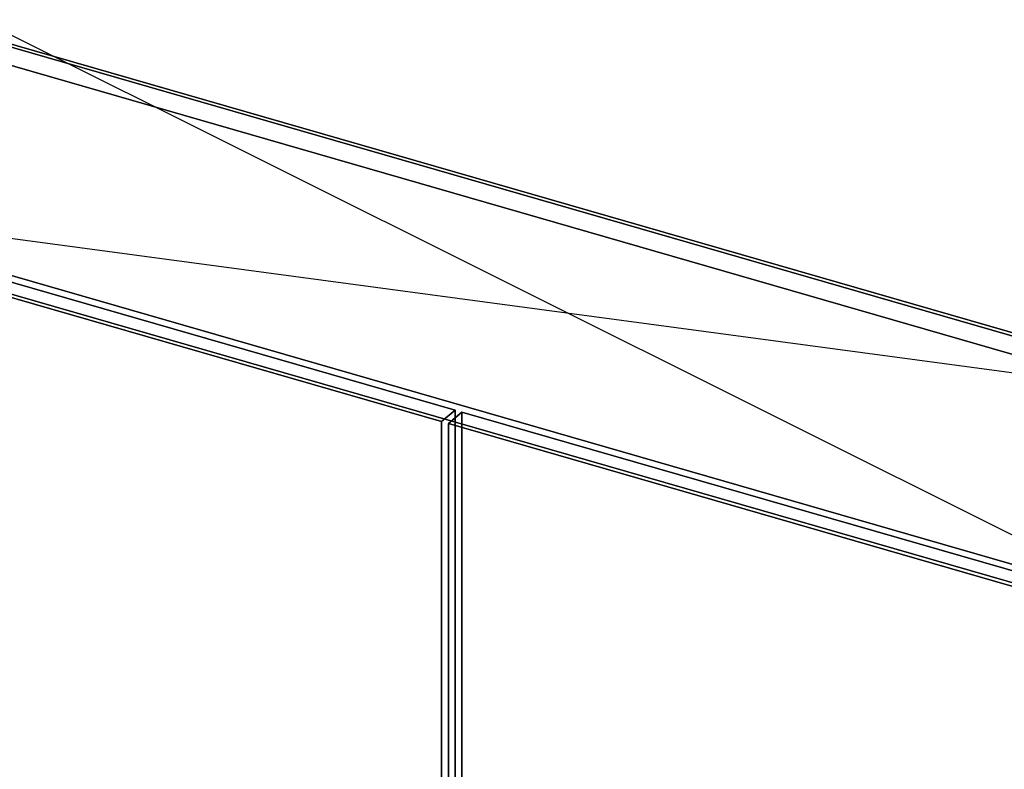
# Model space of a CAD drawing. Extents: x -1561 to 3499, y -2299 to 2343.
# Drawn here: x 1112 to 1848, y 982 to 1543 of the extents above; entities that cross this region are included whole.
import ezdxf

# ---------------------------------------------------------------- set-up
doc = ezdxf.new("R2010")
doc.units = 0
doc.layers.add('layer0', color=7, linetype='CONTINUOUS')

# ---------------------------------------------------------------- blocks, each defined once
blk = doc.blocks.new('PF_OBJECT82')
at = {"layer": 'layer0'}
for p, q in [((2095.91, 1237), (1084.39, 1529)), ((1084.39, 1529), (2095.91, 1237)), ((1086.39, 1530.73), (2097.91, 1238.73)), ((2097.91, 1238.73), (1086.39, 1530.73))]:
    blk.add_line(p, q, dxfattribs=at)
blk = doc.blocks.new('PF_OBJECT83')
at = {"layer": 'layer0'}
for p, q in [((1084.39, 1529), (2095.91, 1237)), ((2095.91, 1237), (1084.39, 1529)), ((2095.91, 1223.14), (1084.39, 1515.14)), ((1084.39, 1515.14), (2095.91, 1223.14)), ((1947.91, 1108.83), (936.39, 1400.83)), ((936.39, 1400.83), (1947.91, 1108.83)), ((936.39, 1386.97), (1947.91, 1094.97)), ((1947.91, 1094.97), (936.39, 1386.97))]:
    blk.add_line(p, q, dxfattribs=at)
blk = doc.blocks.new('PF_OBJECT87')
at = {"layer": 'layer0'}
for p, q in [((913.13, 1391.09), (923.13, 1399.75)), ((923.13, 1399.75), (913.13, 1391.09)), ((923.13, 787.47), (923.13, 1399.75)), ((923.13, 1399.75), (1437.55, 1251.25)), ((923.13, 1399.75), (923.13, 787.47)), ((1437.55, 1251.25), (923.13, 1399.75)), ((1427.55, 1242.59), (913.13, 1391.09)), ((913.13, 1391.09), (913.13, 778.81)), ((913.13, 778.81), (913.13, 1391.09)), ((913.13, 1391.09), (1427.55, 1242.59)), ((1437.55, 1251.25), (1427.55, 1242.59)), ((1427.55, 1242.59), (1437.55, 1251.25)), ((1437.55, 1251.25), (1437.55, 638.97)), ((1437.55, 638.97), (1437.55, 1251.25)), ((1427.55, 630.31), (1427.55, 1242.59)), ((1427.55, 1242.59), (1427.55, 630.31)), ((923.13, 787.47), (913.13, 778.81)), ((913.13, 778.81), (923.13, 787.47)), ((1437.55, 638.97), (923.13, 787.47)), ((923.13, 787.47), (1437.55, 638.97)), ((913.13, 778.81), (1427.55, 630.31)), ((1427.55, 630.31), (913.13, 778.81)), ((1427.55, 630.31), (1437.55, 638.97)), ((1437.55, 638.97), (1427.55, 630.31))]:
    blk.add_line(p, q, dxfattribs=at)
blk = doc.blocks.new('PF_OBJECT91')
at = {"layer": 'layer0'}
for p, q in [((1432.75, 1241.09), (1442.75, 1249.75)), ((1442.75, 1249.75), (1432.75, 1241.09)), ((1442.75, 637.47), (1442.75, 1249.75)), ((1442.75, 1249.75), (1957.16, 1101.25)), ((1442.75, 1249.75), (1442.75, 637.47)), ((1957.16, 1101.25), (1442.75, 1249.75)), ((1947.16, 1092.59), (1432.75, 1241.09)), ((1432.75, 1241.09), (1432.75, 628.81)), ((1432.75, 628.81), (1432.75, 1241.09)), ((1432.75, 1241.09), (1947.16, 1092.59)), ((1957.16, 1101.25), (1947.16, 1092.59)), ((1947.16, 1092.59), (1957.16, 1101.25)), ((1957.16, 1101.25), (1957.16, 488.97)), ((1957.16, 488.97), (1957.16, 1101.25)), ((1947.16, 480.31), (1947.16, 1092.59)), ((1947.16, 1092.59), (1947.16, 480.31)), ((1442.75, 637.47), (1432.75, 628.81)), ((1432.75, 628.81), (1442.75, 637.47)), ((1957.16, 488.97), (1442.75, 637.47)), ((1442.75, 637.47), (1957.16, 488.97)), ((1432.75, 628.81), (1947.16, 480.31)), ((1947.16, 480.31), (1432.75, 628.81)), ((1947.16, 480.31), (1957.16, 488.97)), ((1957.16, 488.97), (1947.16, 480.31))]:
    blk.add_line(p, q, dxfattribs=at)
blk = doc.blocks.new('PF_SKETCH92')
at = {"layer": 'layer0'}
blk.add_line((1082.53, 1543.39), (1961.26, 1104.4), dxfattribs=at)
blk = doc.blocks.new('PF_SKETCH93')
at = {"layer": 'layer0'}
blk.add_line((922.03, 1404.4), (2121.76, 1243.39), dxfattribs=at)

msp = doc.modelspace()

# ---------------------------------------------------------------- block references
for name in ['PF_SKETCH92', 'PF_OBJECT83', 'PF_OBJECT82', 'PF_OBJECT87', 'PF_SKETCH93', 'PF_OBJECT91']:
    msp.add_blockref(name, (0, 0))

doc.saveas('drawing.dxf')
